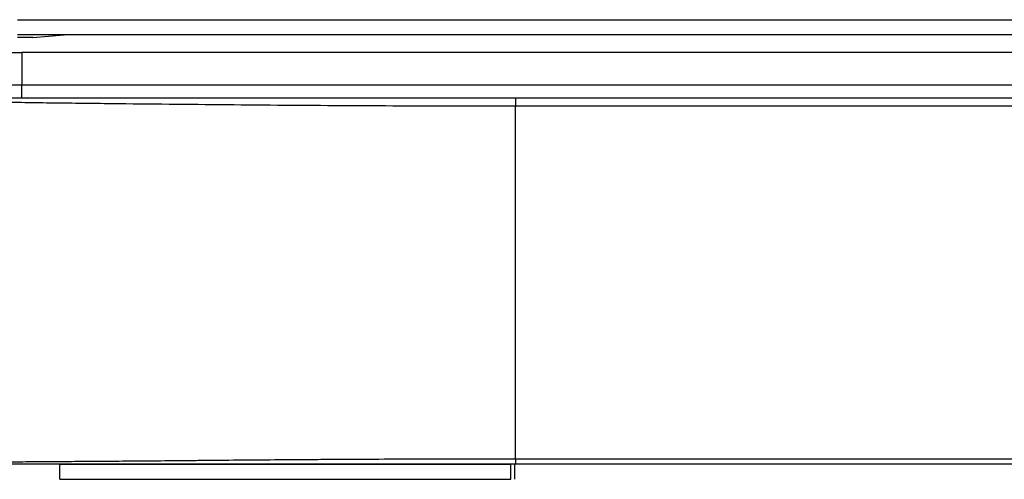
# Model space of a CAD drawing. Units: millimetres. Extents: x 0 to 298, y 0 to 210.
# Drawn here: x 218 to 226, y 13 to 17 of the extents above; entities that cross this region are included whole.
import ezdxf

# ---------------------------------------------------------------- set-up
doc = ezdxf.new("R2010")
doc.units = ezdxf.units.MM
doc.layers.add('1', color=7, linetype='CONTINUOUS')

msp = doc.modelspace()

# ---------------------------------------------------------------- linework, layer by layer
at = {"layer": '1', "color": 51, "linetype": 'Continuous'}
for p, q in [((218.1317, 17.1856), (235.2251, 17.1856)), ((218.5176, 17.0611), (218.1317, 17.0611)), ((218.1668, 16.9133), (218.1668, 16.6467)), ((215.0003, 16.6467), (218.1668, 16.6467)), ((218.1668, 16.5383), (218.1668, 16.6467)), ((218.1668, 16.6467), (235.3013, 16.6467)), ((235.2921, 16.4703), (222.2428, 16.4703)), ((222.2428, 13.5586), (231.7746, 13.5586))]:
    msp.add_line(p, q, dxfattribs=at)
at = {"layer": '1', "color": 80, "linetype": 'Continuous'}
for p, q in [((218.2567, 17.0383), (218.1317, 17.0383)), ((218.2567, 17.0383), (218.5176, 17.0611)), ((234.5615, 17.0611), (218.5176, 17.0611)), ((214.97, 16.9133), (218.1668, 16.9133)), ((235.3146, 16.9133), (218.1668, 16.9133)), ((218.1668, 16.5383), (215.1059, 16.5383)), ((235.3013, 16.5383), (218.1668, 16.5383)), ((231.7746, 13.5133), (222.2428, 13.5133))]:
    msp.add_line(p, q, dxfattribs=at)
at = {"layer": '1', "color": 51, "linetype": 'Continuous'}
for points, knots in [([(222.2428, 16.4703), (221.9251, 16.4703), (221.6074, 16.4709), (221.1309, 16.4727), (220.972, 16.4734), (220.6544, 16.4753), (220.4955, 16.4763), (220.019, 16.4799), (219.7013, 16.4828), (219.2248, 16.4875), (219.066, 16.4892), (218.8277, 16.4917), (218.7086, 16.4931), (218.5895, 16.4944), (218.5101, 16.4953), (218.4704, 16.4958), (218.3513, 16.4972), (218.2719, 16.4983), (218.1533, 16.5002), (218.1138, 16.5008), (218.035, 16.5021), (217.9956, 16.5027), (217.8779, 16.5047), (217.7999, 16.5059), (217.6444, 16.508), (217.567, 16.509), (217.4129, 16.5108), (217.3362, 16.5116), (217.2408, 16.5126), (217.2217, 16.5128), (217.1836, 16.5132), (217.1267, 16.5137), (217.0705, 16.5142), (216.9588, 16.5152), (216.8122, 16.5164), (216.6702, 16.5175), (216.5304, 16.5184), (216.4616, 16.5188), (216.3264, 16.5195), (216.2599, 16.5199), (216.1619, 16.5203), (216.1295, 16.5204), (216.0814, 16.5206), (216.0654, 16.5207), (216.0338, 16.5208), (215.9551, 16.521), (215.8188, 16.5214), (215.6479, 16.5216), (215.4879, 16.5217), (215.3885, 16.5215), (215.3168, 16.5214), (215.2816, 16.5213), (215.2418, 16.5212), (215.2223, 16.5211), (215.2126, 16.5211), (215.2077, 16.521), (215.2057, 16.521), (215.2043, 16.521), (215.2036, 16.521), (215.2029, 16.521)], [0, 0, 0, 0, 0.125, 0.125, 0.1875, 0.1875, 0.25, 0.25, 0.375, 0.375, 0.4375, 0.4375, 0.46875, 0.484375, 0.484375, 0.5, 0.5, 0.53125, 0.53125, 0.546875, 0.546875, 0.5625, 0.5625, 0.59375, 0.59375, 0.625, 0.625, 0.65625, 0.65625, 0.664062, 0.664062, 0.671875, 0.6875, 0.6875, 0.71875, 0.75, 0.75, 0.78125, 0.78125, 0.8125, 0.8125, 0.828125, 0.828125, 0.835937, 0.835937, 0.84375, 0.875, 0.90625, 0.9375, 0.96875, 0.96875, 0.984375, 0.992188, 0.996094, 0.998047, 0.999023, 0.999512, 0.999512, 1, 1, 1, 1]), ([(222.2428, 13.5586), (222.2428, 14.0476), (222.2428, 15.0182), (222.2428, 15.9888), (222.2428, 16.4703)], [0, 0, 0, 0, 0.503891, 1, 1, 1, 1]), ([(217.8167, 13.5326), (217.8858, 13.5328), (217.9545, 13.5331), (218.0909, 13.5336), (218.1586, 13.5339), (218.2932, 13.5347), (218.3601, 13.5351), (218.4431, 13.5357), (218.4597, 13.5358), (218.493, 13.5361), (218.5098, 13.5362), (218.5606, 13.5365), (218.5952, 13.5368), (218.7015, 13.5375), (218.7756, 13.5381), (218.9291, 13.5392), (219.0085, 13.5398), (219.1736, 13.5411), (219.2593, 13.5418), (219.3924, 13.543), (219.4376, 13.5435), (219.5066, 13.5441), (219.5299, 13.5443), (219.5766, 13.5448), (219.6, 13.545), (219.7182, 13.5461), (219.9115, 13.5479), (220.1136, 13.5496), (220.32, 13.5512), (220.4254, 13.552), (220.5869, 13.5531), (220.6413, 13.5534), (220.7238, 13.5539), (220.7514, 13.5541), (220.7931, 13.5543), (220.807, 13.5544), (220.8349, 13.5546), (220.9605, 13.5553), (221.0871, 13.5559), (221.3138, 13.5569), (221.4281, 13.5573), (221.6582, 13.5579), (221.774, 13.5582), (222.0073, 13.5585), (222.1246, 13.5586), (222.2428, 13.5586)], [0, 0, 0, 0, 0.0625, 0.0625, 0.125, 0.125, 0.1875, 0.1875, 0.203125, 0.203125, 0.21875, 0.21875, 0.25, 0.25, 0.3125, 0.3125, 0.375, 0.375, 0.4375, 0.4375, 0.46875, 0.46875, 0.484375, 0.484375, 0.5, 0.5, 0.5625, 0.625, 0.625, 0.6875, 0.6875, 0.71875, 0.71875, 0.734375, 0.734375, 0.742188, 0.742188, 0.75, 0.8125, 0.8125, 0.875, 0.875, 0.9375, 0.9375, 1, 1, 1, 1])]:
    msp.add_open_spline(points, degree=3, knots=knots, dxfattribs=at)
for points, degree in [([(222.2428, 16.5383), (222.2428, 16.5382), (222.2428, 16.507), (222.2428, 16.4703)], 3), ([(218.4804, 13.3883), (218.4804, 13.4299), (218.4804, 13.4716), (218.4804, 13.5133)], 3), ([(222.2043, 13.3883), (222.2043, 13.5133)], 1), ([(222.2377, 13.3883), (222.2377, 13.5133)], 1), ([(222.2428, 13.5586), (222.2428, 13.5341), (222.2428, 13.5133), (222.2428, 13.5133)], 3)]:
    msp.add_open_spline(points, degree=degree, dxfattribs=at)
at = {"layer": '1', "color": 80, "linetype": 'Continuous'}
for points, degree, knots in [([(222.2428, 13.5133), (221.305, 13.5133), (220.3949, 13.5133), (219.2688, 13.5133), (218.9396, 13.5133), (218.5176, 13.5133), (218.3897, 13.5133), (218.1217, 13.5133), (217.9861, 13.5133), (217.8487, 13.5133)], 3, [0, 0, 0, 0, 0.5, 0.5, 0.75, 0.75, 0.875, 0.875, 1, 1, 1, 1]), ([(218.4804, 13.5133), (218.7974, 13.5133), (219.1958, 13.5133), (219.6069, 13.5133), (220.0838, 13.5133), (220.5716, 13.5133), (221.1022, 13.5133), (221.6461, 13.5133), (222.2043, 13.5133)], 2, [0, 0, 0, 0.25, 0.25, 0.5, 0.5, 0.75, 0.75, 1, 1, 1]), ([(218.4804, 13.3883), (218.6901, 13.3883), (218.9281, 13.3883), (219.4636, 13.3883), (219.765, 13.3883), (220.4026, 13.3883), (220.7417, 13.3883), (221.4626, 13.3883), (221.83, 13.3883), (222.2043, 13.3883)], 3, [0, 0, 0, 0, 0.25, 0.25, 0.5, 0.5, 0.75, 0.75, 1, 1, 1, 1])]:
    msp.add_open_spline(points, degree=degree, knots=knots, dxfattribs=at)
msp.add_open_spline([(222.2404, 13.5133), (222.2395, 13.5133), (222.2386, 13.5133), (222.2377, 13.5133)], degree=3, dxfattribs=at)

doc.saveas('drawing.dxf')
